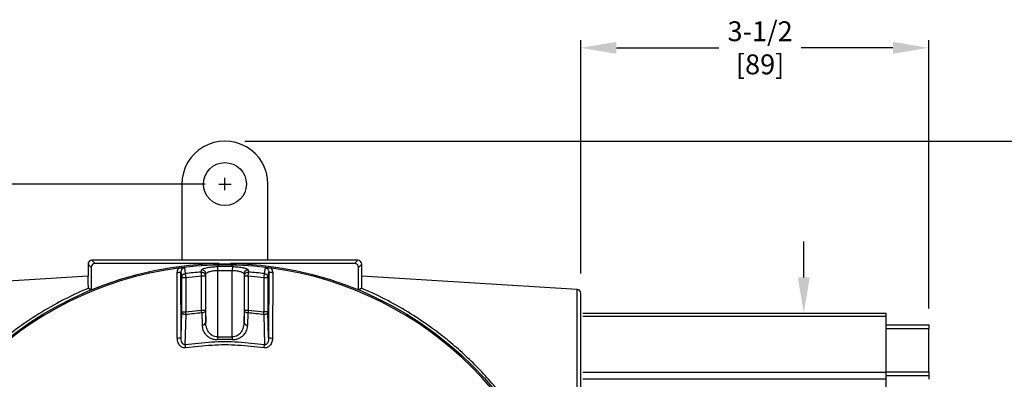
# Model space of a CAD drawing. Units: inches. Extents: x -240.9 to -193.2, y 0 to 31.1.
# Drawn here: x -234.3 to -224.4, y 13.4 to 17 of the extents above; entities that cross this region are included whole.
import ezdxf

# ---------------------------------------------------------------- set-up
doc = ezdxf.new("R2010")
doc.units = ezdxf.units.IN
doc.header["$MEASUREMENT"] = 0
doc.linetypes.add('CENTER', pattern=[2, 1.25, -0.25, 0.25, -0.25])
doc.linetypes.add('SOLID', pattern=[0])
doc.layers.get('0').update_dxf_attribs({"color": 90})
for name, color, linetype in [('1', 7, 'Continuous'), ('CENTER', 2, 'CENTER'), ('TEXT', 7, 'Continuous')]:
    doc.layers.add(name, color=color, linetype=linetype)
doc.styles.add('ROMANS', font='romans.shx', dxfattribs={"width": 0.75})

msp = doc.modelspace()

# ---------------------------------------------------------------- linework, layer by layer
at = {"color": 7, "linetype": 'Continuous', "lineweight": 25}
for p, q in [((-232.6595, 15.326), (-232.6595, 14.5583)), ((-231.7933, 14.5583), (-231.7933, 15.326)), ((-233.6043, 14.5189), (-233.6043, 14.3978)), ((-233.5724, 14.487), (-233.6043, 14.5189)), ((-233.5724, 14.487), (-233.5724, 14.2602)), ((-233.565, 14.5583), (-233.533, 14.5263)), ((-232.2264, 14.5583), (-233.565, 14.5583)), ((-232.2832, 14.5263), (-233.533, 14.5263)), ((-232.6343, 14.4823), (-232.6256, 14.4245)), ((-232.3018, 14.4954), (-232.301, 14.4566)), ((-230.8878, 14.5583), (-232.2264, 14.5583)), ((-230.9198, 14.5263), (-232.1696, 14.5263)), ((-232.151, 14.4954), (-232.1518, 14.4566)), ((-231.8272, 14.4245), (-231.8185, 14.4823)), ((-230.9198, 14.5263), (-230.8878, 14.5583)), ((-230.8484, 14.5189), (-230.8804, 14.487)), ((-230.8804, 14.2602), (-230.8804, 14.487)), ((-230.8484, 14.3978), (-230.8484, 14.5189)), ((-233.6043, 14.3978), (-235.7721, 14.2652)), ((-232.7059, 13.7759), (-232.7076, 14.4373)), ((-232.6672, 13.7793), (-232.6687, 14.4407)), ((-232.6605, 14.386), (-232.6211, 14.386)), ((-232.6605, 14.039), (-232.6605, 14.386)), ((-232.6211, 14.386), (-232.4616, 14.4007)), ((-232.6211, 14.386), (-232.6211, 14.039)), ((-232.4643, 14.4394), (-232.461, 14.4613)), ((-232.4616, 14.4007), (-232.4222, 14.4007)), ((-232.4616, 14.0555), (-232.4616, 14.4007)), ((-232.4222, 14.4007), (-232.419, 14.4226)), ((-232.4222, 14.4007), (-232.4222, 14.0555)), ((-232.419, 13.9331), (-232.419, 14.4226)), ((-232.301, 14.4566), (-232.301, 13.7879)), ((-232.301, 14.4566), (-232.1518, 14.4566)), ((-232.1518, 13.7879), (-232.1518, 14.4566)), ((-232.0337, 14.4226), (-232.0305, 14.4007)), ((-232.0337, 14.4226), (-232.0337, 13.9331)), ((-232.0305, 14.4007), (-231.9912, 14.4007)), ((-232.0305, 14.0555), (-232.0305, 14.4007)), ((-231.9918, 14.4613), (-231.9885, 14.4394)), ((-231.9912, 14.4007), (-231.9912, 14.0555)), ((-231.9912, 14.4007), (-231.8317, 14.386)), ((-231.8317, 14.386), (-231.7923, 14.386)), ((-231.8317, 14.039), (-231.8317, 14.386)), ((-231.7923, 14.386), (-231.7841, 14.4407)), ((-231.7923, 14.386), (-231.7923, 14.039)), ((-231.7841, 14.4407), (-231.7856, 13.7793)), ((-231.7452, 14.4373), (-231.7468, 13.7759)), ((-228.6806, 14.2652), (-230.8484, 14.3978)), ((-233.6002, 14.281), (-233.5984, 14.281)), ((-233.5983, 14.277), (-233.5724, 14.2597)), ((-230.8804, 14.2597), (-230.8544, 14.277)), ((-230.8544, 14.281), (-230.8525, 14.281)), ((-232.6672, 13.7793), (-232.6605, 14.039)), ((-232.6605, 14.039), (-232.6211, 14.039)), ((-232.6249, 13.7073), (-232.6175, 14.0114)), ((-232.6211, 14.039), (-232.4616, 14.0555)), ((-232.4616, 14.0555), (-232.4222, 14.0555)), ((-232.4595, 14.0277), (-232.4562, 13.9054)), ((-232.4222, 14.0555), (-232.419, 13.9331)), ((-232.0337, 13.9331), (-232.0305, 14.0555)), ((-232.0305, 14.0555), (-231.9912, 14.0555)), ((-231.9966, 13.9054), (-231.9933, 14.0277)), ((-231.9912, 14.0555), (-231.8317, 14.039)), ((-231.8352, 14.0114), (-231.8278, 13.7073)), ((-231.7923, 14.039), (-231.8317, 14.039)), ((-231.7856, 13.7793), (-231.7923, 14.039)), ((-232.301, 13.7879), (-232.3002, 13.7601)), ((-232.301, 13.7879), (-232.1518, 13.7879)), ((-232.1518, 13.7879), (-232.1526, 13.7601))]:
    msp.add_line(p, q, dxfattribs=at)
at = {"color": 7, "linetype": 'Continuous', "lineweight": 25, "flags": 128}
msp.add_lwpolyline([(-232.6687, 14.4407), (-232.6641, 14.41), (-232.6605, 14.386)], dxfattribs=at)
at = {"color": 7, "linetype": 'Continuous', "lineweight": 25}
for centre, radius in [((-232.2264, 15.326), 0.2165), ((-232.2264, 10.9953), 3.5315)]:
    msp.add_circle(centre, radius, dxfattribs=at)
for centre, radius, start, end in [((-232.2264, 15.326), 0.4331, 0.0004, 180.0004), ((-232.2264, 10.9953), 3.516, 97.67437, 172.32563), ((-232.2264, 10.9953), 3.516, 82.32563, 97.67437), ((-232.2264, 10.9953), 3.5009, 88.76574, 91.23426), ((-232.2264, 10.9953), 3.516, 7.67437, 82.32563), ((-232.6986, 14.559), 0.1221, 265.7959, 284.19397), ((-232.2264, 10.9953), 3.4523, 93.95094, 96.64007), ((-232.4583, 14.422), 0.0393, 0.78617, 93.88774), ((-232.2264, 10.9953), 3.4523, 83.35993, 86.04906), ((-231.7542, 14.559), 0.1221, 255.80603, 274.2041), ((-228.6831, 14.2259), 0.0394, 0, 86.5), ((-232.2264, 10.9953), 3.0414, 94.39505, 97.38901), ((-232.2264, 10.9953), 3.0414, 82.61099, 85.60495), ((-232.4535, 13.9405), 0.0352, 265.55854, 347.94174), ((-231.9993, 13.9405), 0.0352, 192.05826, 274.44146), ((-232.697, 13.8978), 0.1222, 265.82095, 284.14674), ((-232.2264, 10.9953), 2.7658, 88.47031, 91.52969), ((-231.7557, 13.8978), 0.1222, 255.85326, 274.17905)]:
    msp.add_arc(centre, radius, start, end, dxfattribs=at)
for centre, major_axis, ratio, start_param, end_param in [((-233.565, 14.5189), (0.0278, -0.0278), 0.999924, 2.356233, 3.926953), ((-233.533, 14.4869), (0.0278, -0.0278), 0.999924, 2.356233, 3.926953), ((-230.9198, 14.4869), (-0.0278, -0.0278), 0.999924, 2.356233, 3.926953), ((-230.8878, 14.5189), (-0.0278, -0.0278), 0.999924, 2.356233, 3.926953), ((-233.6043, 13.3969), (0, 1.001), 0.008727, 5.79531, 6.283719), ((-230.8484, 13.3969), (0, 1.001), 0.008727, 6.282652, 6.771061), ((-233.604, 13.5937), (0, 0.9429), 0.008727, 5.52298, 5.529159), ((-230.8488, 13.5937), (0, 0.9429), 0.008727, 0.754027, 0.760206)]:
    msp.add_ellipse(centre, major_axis=major_axis, ratio=ratio, start_param=start_param, end_param=end_param, dxfattribs=at)
for points, knots in [([(-232.6959, 14.4798), (-232.6993, 14.4731), (-232.7061, 14.4597), (-232.7071, 14.4448), (-232.7076, 14.4373)], [0, 0, 0, 0, 0.500469, 1, 1, 1, 1]), ([(-232.6959, 14.4798), (-232.6904, 14.4805), (-232.6791, 14.4818), (-232.657, 14.4831), (-232.6434, 14.4826), (-232.6343, 14.4823)], [0, 0, 0, 0, 0.237105, 0.486242, 1, 1, 1, 1]), ([(-232.6343, 14.4823), (-232.6367, 14.4819), (-232.6415, 14.481), (-232.6506, 14.4769), (-232.6601, 14.4687), (-232.6674, 14.4555), (-232.6682, 14.4456), (-232.6687, 14.4407)], [0, 0, 0, 0, 0.121345, 0.243289, 0.489595, 0.742128, 1, 1, 1, 1]), ([(-232.461, 14.4613), (-232.4581, 14.465), (-232.4524, 14.4726), (-232.415, 14.4839), (-232.3626, 14.4926), (-232.3215, 14.4945), (-232.3018, 14.4954)], [0, 0, 0, 0, 0.251371, 0.501016, 0.760538, 1, 1, 1, 1]), ([(-232.151, 14.4954), (-232.1313, 14.4945), (-232.091, 14.4927), (-232.0384, 14.4841), (-232.0006, 14.4728), (-231.9947, 14.465), (-231.9918, 14.4613)], [0, 0, 0, 0, 0.239141, 0.489125, 0.748443, 1, 1, 1, 1]), ([(-231.8185, 14.4823), (-231.8091, 14.4826), (-231.7954, 14.4831), (-231.7732, 14.4818), (-231.7622, 14.4805), (-231.7568, 14.4798)], [0, 0, 0, 0, 0.528854, 0.767672, 1, 1, 1, 1]), ([(-231.8185, 14.4823), (-231.8161, 14.4819), (-231.8112, 14.481), (-231.8022, 14.4769), (-231.7927, 14.4687), (-231.7854, 14.4555), (-231.7845, 14.4456), (-231.7841, 14.4407)], [0, 0, 0, 0, 0.121345, 0.243289, 0.489595, 0.742128, 1, 1, 1, 1]), ([(-231.7452, 14.4373), (-231.7457, 14.4448), (-231.7467, 14.4597), (-231.7535, 14.4731), (-231.7568, 14.4798)], [0, 0, 0, 0, 0.499531, 1, 1, 1, 1]), ([(-232.6605, 14.386), (-232.66, 14.3905), (-232.6593, 14.3972), (-232.6562, 14.4035), (-232.6537, 14.4077), (-232.6491, 14.4138), (-232.6394, 14.4214), (-232.6301, 14.4235), (-232.6256, 14.4245)], [0, 0, 0, 0, 0.241291, 0.354858, 0.369823, 0.500597, 0.758711, 1, 1, 1, 1]), ([(-232.6256, 14.4245), (-232.6254, 14.4233), (-232.6252, 14.4208), (-232.6241, 14.4116), (-232.6227, 14.3995), (-232.6216, 14.3904), (-232.6211, 14.386)], [0, 0, 0, 0, 0.242229, 0.499999, 0.757773, 1, 1, 1, 1]), ([(-232.4643, 14.4394), (-232.4591, 14.4392), (-232.4511, 14.4388), (-232.4414, 14.4342), (-232.4346, 14.4292), (-232.4291, 14.4229), (-232.4237, 14.4136), (-232.4228, 14.4058), (-232.4222, 14.4007)], [0, 0, 0, 0, 0.238574, 0.367798, 0.500011, 0.632221, 0.761439, 1, 1, 1, 1]), ([(-232.4616, 14.4007), (-232.4619, 14.4052), (-232.4625, 14.4143), (-232.4634, 14.4265), (-232.464, 14.4357), (-232.4642, 14.4382), (-232.4643, 14.4394)], [0, 0, 0, 0, 0.242228, 0.500002, 0.757772, 1, 1, 1, 1]), ([(-232.419, 14.4226), (-232.4187, 14.4239), (-232.4177, 14.4276), (-232.4088, 14.4351), (-232.3858, 14.445), (-232.3532, 14.4521), (-232.3238, 14.4556), (-232.3085, 14.4563), (-232.301, 14.4566)], [0, 0, 0, 0, 0.088512, 0.252634, 0.503159, 0.751815, 0.87787, 1, 1, 1, 1]), ([(-232.1518, 14.4566), (-232.1443, 14.4563), (-232.1289, 14.4556), (-232.0995, 14.4521), (-232.0669, 14.445), (-232.044, 14.4351), (-232.0351, 14.4276), (-232.0341, 14.4239), (-232.0337, 14.4226)], [0, 0, 0, 0, 0.122125, 0.248185, 0.496841, 0.747366, 0.911495, 1, 1, 1, 1]), ([(-231.9918, 14.4612), (-231.9969, 14.461), (-232.0049, 14.4606), (-232.0146, 14.456), (-232.0214, 14.451), (-232.0269, 14.4447), (-232.0322, 14.4354), (-232.0331, 14.4276), (-232.0337, 14.4226)], [0, 0, 0, 0, 0.238585, 0.3678, 0.500001, 0.6322, 0.761416, 1, 1, 1, 1]), ([(-232.0305, 14.4007), (-232.0299, 14.4058), (-232.029, 14.4136), (-232.0237, 14.4229), (-232.0182, 14.4292), (-232.0114, 14.4342), (-232.0016, 14.4388), (-231.9937, 14.4392), (-231.9885, 14.4394)], [0, 0, 0, 0, 0.238562, 0.367785, 0.5, 0.632216, 0.761438, 1, 1, 1, 1]), ([(-231.9912, 14.4007), (-231.9911, 14.4023), (-231.9907, 14.4067), (-231.9902, 14.4157), (-231.9894, 14.4265), (-231.9888, 14.4357), (-231.9886, 14.4382), (-231.9885, 14.4394)], [0, 0, 0, 0, 0.085012, 0.242826, 0.500397, 0.757963, 1, 1, 1, 1]), ([(-231.8317, 14.386), (-231.8312, 14.3904), (-231.8301, 14.3995), (-231.8287, 14.4116), (-231.8276, 14.4208), (-231.8273, 14.4233), (-231.8272, 14.4245)], [0, 0, 0, 0, 0.242227, 0.500001, 0.757771, 1, 1, 1, 1]), ([(-231.8272, 14.4245), (-231.8227, 14.4235), (-231.8133, 14.4214), (-231.8034, 14.4136), (-231.7986, 14.407), (-231.7962, 14.4027), (-231.7934, 14.3967), (-231.7928, 14.3905), (-231.7923, 14.386)], [0, 0, 0, 0, 0.2412911, 0.499408, 0.6459627, 0.6726866, 0.7587071, 1, 1, 1, 1]), ([(-233.5983, 14.2789), (-233.6754, 14.2443), (-233.8315, 14.1745), (-234.0695, 14.0407), (-234.2919, 13.8938), (-234.4944, 13.7364), (-234.6768, 13.5743), (-234.8441, 13.4043), (-234.9933, 13.2308), (-235.1146, 13.0719), (-235.2125, 12.9284), (-235.2902, 12.8042), (-235.3535, 12.6939), (-235.4003, 12.6068), (-235.431, 12.5474), (-235.4481, 12.5142), (-235.4507, 12.5106), (-235.4519, 12.5089)], [0, 0, 0, 0, 0.091218, 0.184566, 0.277603, 0.354485, 0.431581, 0.508263, 0.577503, 0.646653, 0.70096, 0.755222, 0.809876, 0.864492, 0.912631, 0.960759, 1, 1, 1, 1]), ([(-229.0009, 12.5089), (-229.0023, 12.5111), (-229.0052, 12.5154), (-229.0225, 12.5489), (-229.0495, 12.6012), (-229.0872, 12.6716), (-229.1357, 12.7579), (-229.1964, 12.8593), (-229.2695, 12.9723), (-229.3618, 13.1037), (-229.4733, 13.2472), (-229.6044, 13.3987), (-229.7453, 13.5437), (-229.8937, 13.6804), (-230.0684, 13.8245), (-230.271, 13.9695), (-230.4997, 14.1084), (-230.6954, 14.2096), (-230.8125, 14.2607), (-230.854, 14.2787)], [0, 0, 0, 0, 0.044264, 0.088533, 0.132739, 0.176956, 0.22244, 0.267944, 0.317426, 0.366939, 0.429377, 0.491874, 0.555132, 0.618627, 0.681988, 0.77147, 0.861268, 0.95083, 1, 1, 1, 1]), ([(-228.6807, 13.3969), (-228.6807, 13.4537), (-228.6807, 13.5105), (-228.6807, 13.622), (-228.6807, 13.6767), (-228.6807, 13.7817), (-228.6807, 13.832), (-228.6807, 13.9266), (-228.6807, 13.9707), (-228.6807, 14.0511), (-228.6807, 14.0873), (-228.6807, 14.1505), (-228.6807, 14.1774), (-228.6807, 14.2209), (-228.6807, 14.2375), (-228.6807, 14.2596), (-228.6807, 14.2652), (-228.6807, 14.2652)], [0, 0, 0, 0, 0.125, 0.125, 0.25, 0.25, 0.375, 0.375, 0.5, 0.5, 0.625, 0.625, 0.75, 0.75, 0.875, 0.875, 1, 1, 1, 1]), ([(-228.6463, 14.2399), (-228.6504, 14.2467), (-228.6586, 14.2602), (-228.6733, 14.2608), (-228.6807, 14.261)], [0, 0, 0, 0, 0.50004, 1, 1, 1, 1]), ([(-228.6437, 12.5678), (-228.6437, 12.5678), (-228.6437, 12.5731), (-228.6437, 12.5943), (-228.6437, 12.6101), (-228.6437, 12.6516), (-228.6437, 12.6773), (-228.6437, 12.7376), (-228.6437, 12.7722), (-228.6437, 12.849), (-228.6437, 12.8911), (-228.6437, 12.9814), (-228.6437, 13.0294), (-228.6437, 13.1297), (-228.6437, 13.1819), (-228.6437, 13.2883), (-228.6437, 13.3426), (-228.6437, 13.4511), (-228.6437, 13.5054), (-228.6437, 13.6118), (-228.6437, 13.664), (-228.6437, 13.7643), (-228.6437, 13.8124), (-228.6437, 13.9026), (-228.6437, 13.9447), (-228.6437, 14.0215), (-228.6437, 14.0561), (-228.6437, 14.1164), (-228.6437, 14.1421), (-228.6437, 14.1836), (-228.6437, 14.1994), (-228.6437, 14.2206), (-228.6437, 14.2259), (-228.6437, 14.2259)], [0, 0, 0, 0, 0.0625, 0.0625, 0.125, 0.125, 0.1875, 0.1875, 0.25, 0.25, 0.3125, 0.3125, 0.375, 0.375, 0.4375, 0.4375, 0.5, 0.5, 0.5625, 0.5625, 0.625, 0.625, 0.6875, 0.6875, 0.75, 0.75, 0.8125, 0.8125, 0.875, 0.875, 0.9375, 0.9375, 1, 1, 1, 1]), ([(-232.6175, 14.0114), (-232.6227, 14.0115), (-232.6307, 14.0118), (-232.6406, 14.015), (-232.6476, 14.0186), (-232.6532, 14.0231), (-232.6588, 14.0298), (-232.6598, 14.0354), (-232.6605, 14.039)], [0, 0, 0, 0, 0.238429, 0.367699, 0.5, 0.632299, 0.76157, 1, 1, 1, 1]), ([(-232.6175, 14.0114), (-232.618, 14.0154), (-232.6191, 14.0235), (-232.6204, 14.0338), (-232.6211, 14.039)], [0, 0, 0, 0, 0.499999, 1, 1, 1, 1]), ([(-232.4595, 14.0277), (-232.4598, 14.0318), (-232.4604, 14.0399), (-232.4612, 14.0503), (-232.4616, 14.0555)], [0, 0, 0, 0, 0.499999, 1, 1, 1, 1]), ([(-232.4222, 14.0555), (-232.4228, 14.0521), (-232.424, 14.0452), (-232.4326, 14.0361), (-232.445, 14.0296), (-232.4547, 14.0283), (-232.4595, 14.0277)], [0, 0, 0, 0, 0.241025, 0.5, 0.758975, 1, 1, 1, 1]), ([(-231.9933, 14.0277), (-231.998, 14.0283), (-232.0078, 14.0296), (-232.0202, 14.0361), (-232.0287, 14.0452), (-232.0299, 14.0521), (-232.0305, 14.0555)], [0, 0, 0, 0, 0.241025, 0.5, 0.758975, 1, 1, 1, 1]), ([(-231.9912, 14.0555), (-231.9916, 14.0503), (-231.9924, 14.0399), (-231.993, 14.0318), (-231.9933, 14.0277)], [0, 0, 0, 0, 0.500001, 1, 1, 1, 1]), ([(-231.8352, 14.0114), (-231.8347, 14.0154), (-231.8337, 14.0235), (-231.8323, 14.0338), (-231.8317, 14.039)], [0, 0, 0, 0, 0.499999, 1, 1, 1, 1]), ([(-231.7923, 14.039), (-231.793, 14.0354), (-231.7943, 14.0285), (-231.8007, 14.022), (-231.8067, 14.0178), (-231.8121, 14.015), (-231.8221, 14.0118), (-231.8301, 14.0115), (-231.8352, 14.0114)], [0, 0, 0, 0, 0.238584, 0.454502, 0.499677, 0.632063, 0.761417, 1, 1, 1, 1]), ([(-232.4562, 13.9054), (-232.4543, 13.8887), (-232.4504, 13.8554), (-232.4273, 13.8166), (-232.3989, 13.7899), (-232.3714, 13.7734), (-232.3378, 13.7616), (-232.3128, 13.7606), (-232.3002, 13.7601)], [0, 0, 0, 0, 0.244296, 0.490331, 0.61538, 0.741927, 0.87036, 1, 1, 1, 1]), ([(-232.301, 13.7879), (-232.3102, 13.7884), (-232.3295, 13.7895), (-232.3546, 13.801), (-232.3756, 13.8176), (-232.3973, 13.8445), (-232.4147, 13.8837), (-232.4176, 13.9166), (-232.419, 13.9331)], [0, 0, 0, 0, 0.114486, 0.238589, 0.353967, 0.487095, 0.741759, 1, 1, 1, 1]), ([(-232.1526, 13.7601), (-232.14, 13.7606), (-232.1149, 13.7616), (-232.0814, 13.7734), (-232.0538, 13.7899), (-232.0255, 13.8166), (-232.0024, 13.8554), (-231.9985, 13.8887), (-231.9966, 13.9054)], [0, 0, 0, 0, 0.12964, 0.258073, 0.38462, 0.509669, 0.755704, 1, 1, 1, 1]), ([(-232.0337, 13.9331), (-232.0352, 13.9166), (-232.038, 13.8837), (-232.0555, 13.8445), (-232.0772, 13.8176), (-232.0982, 13.801), (-232.1232, 13.7895), (-232.1425, 13.7884), (-232.1518, 13.7879)], [0, 0, 0, 0, 0.258241, 0.512905, 0.646025, 0.761411, 0.885511, 1, 1, 1, 1]), ([(-232.6204, 13.6763), (-232.6256, 13.676), (-232.6361, 13.6753), (-232.652, 13.6795), (-232.6672, 13.6878), (-232.6857, 13.7052), (-232.7022, 13.7353), (-232.7047, 13.7623), (-232.7059, 13.7759)], [0, 0, 0, 0, 0.105855, 0.211211, 0.32865, 0.452582, 0.723785, 1, 1, 1, 1]), ([(-232.6249, 13.7073), (-232.6266, 13.707), (-232.6299, 13.7065), (-232.6351, 13.7072), (-232.6399, 13.7091), (-232.646, 13.7131), (-232.6524, 13.7202), (-232.6602, 13.7341), (-232.6661, 13.7542), (-232.6668, 13.7708), (-232.6672, 13.7793)], [0, 0, 0, 0, 0.0532642, 0.1063667, 0.1605326, 0.2166306, 0.3349206, 0.460804, 0.7255433, 1, 1, 1, 1]), ([(-231.8278, 13.7073), (-231.9161, 13.7176), (-232.0927, 13.7383), (-232.3601, 13.7383), (-232.5366, 13.7176), (-232.6249, 13.7073)], [0, 0, 0, 0, 0.333333, 0.666667, 1, 1, 1, 1]), ([(-232.6204, 13.6763), (-232.6208, 13.6791), (-232.6216, 13.6848), (-232.6228, 13.6932), (-232.624, 13.7009), (-232.6246, 13.7052), (-232.6249, 13.7073)], [0, 0, 0, 0, 0.246999, 0.500002, 0.752998, 1, 1, 1, 1]), ([(-231.8324, 13.6763), (-231.9197, 13.6866), (-232.0942, 13.707), (-232.3585, 13.707), (-232.5331, 13.6866), (-232.6204, 13.6763)], [0, 0, 0, 0, 0.333333, 0.666667, 1, 1, 1, 1]), ([(-231.7468, 13.7759), (-231.7481, 13.7623), (-231.7506, 13.7353), (-231.767, 13.7052), (-231.7856, 13.6878), (-231.8007, 13.6795), (-231.8167, 13.6753), (-231.8271, 13.676), (-231.8324, 13.6763)], [0, 0, 0, 0, 0.276215, 0.547418, 0.671394, 0.78879, 0.894164, 1, 1, 1, 1]), ([(-231.8324, 13.6763), (-231.832, 13.6791), (-231.8312, 13.6848), (-231.8299, 13.6932), (-231.8288, 13.7009), (-231.8282, 13.7052), (-231.8278, 13.7073)], [0, 0, 0, 0, 0.247003, 0.499996, 0.752997, 1, 1, 1, 1]), ([(-231.7856, 13.7793), (-231.786, 13.7708), (-231.7867, 13.7542), (-231.7926, 13.7341), (-231.8004, 13.7202), (-231.8068, 13.7131), (-231.8128, 13.7091), (-231.8177, 13.7072), (-231.8228, 13.7065), (-231.8262, 13.707), (-231.8278, 13.7073)], [0, 0, 0, 0, 0.274457, 0.539196, 0.665079, 0.783369, 0.839467, 0.893633, 0.946736, 1, 1, 1, 1])]:
    msp.add_open_spline(points, degree=3, knots=knots, dxfattribs=at)
at = {"color": 8, "linetype": 'Continuous', "lineweight": 25}
msp.add_open_spline([(-228.6807, 12.5365), (-228.6807, 12.5386), (-228.6807, 12.5445), (-228.6807, 12.5905), (-228.6807, 12.6699), (-228.6807, 12.7789), (-228.6807, 12.9113), (-228.6807, 13.0624), (-228.6807, 13.2264), (-228.6807, 13.34), (-228.6807, 13.3969)], degree=3, knots=[0, 0, 0, 0, 0.068875, 0.201893, 0.334911, 0.467929, 0.600946, 0.733964, 0.866982, 1, 1, 1, 1], dxfattribs=at)
at = {"layer": '1', "color": 7, "linetype": 'SOLID'}
for p, q in [((-228.6229, 14.0265, -4.0451), (-225.5734, 14.0265, -4.0451)), ((-225.5734, 13.9927, -3.9866), (-228.6229, 13.9927, -3.9866)), ((-225.5734, 13.9927, -3.9866), (-225.5734, 13.4304, -3.662)), ((-225.5734, 13.9084, -4.1169), (-225.1404, 13.9084, -4.1169)), ((-225.5734, 13.8715, -4.053), (-225.1404, 13.8715, -4.053)), ((-225.1404, 13.4336, -3.8001), (-225.1404, 13.8715, -4.053)), ((-228.6229, 13.4304, -3.662), (-225.5734, 13.4304, -3.662)), ((-225.5734, 13.4336, -3.8001), (-225.1404, 13.4336, -3.8001)), ((-225.5734, 13.3966, -3.7989), (-225.1404, 13.3966, -3.7989)), ((-225.5734, 13.3628, -3.662), (-228.6229, 13.3628, -3.662)), ((-225.5734, 13.3628, -3.662), (-225.5734, 12.8006, -3.9866))]:
    msp.add_line(p, q, dxfattribs=at)
at = {"layer": '1', "color": 7, "linetype": 'SOLID', "extrusion": (1, 0, 0)}
for centre, radius, start, end in [((13.3966, -4.3697, -225.5734), 0.7086, 27.26604, 32.73395), ((13.3966, -4.3697, -225.1404), 0.5708, 26.29155, 33.70844), ((13.3966, -4.3697, -225.5734), 0.7086, 87.26604, 92.73395), ((13.3966, -4.3697, -225.1404), 0.5708, 86.29155, 90.00001), ((13.3966, -4.3697, -225.1404), 0.5708, 90.00001, 93.70844)]:
    msp.add_arc(centre, radius, start, end, dxfattribs=at)
at = {"layer": 'CENTER'}
for p, q in [((-232.2264, 15.264), (-232.2264, 15.388)), ((-232.2884, 15.326), (-232.1644, 15.326))]:
    msp.add_line(p, q, dxfattribs=at)
at = {"layer": 'TEXT'}
for p, q in [((-228.6437, 14.4259), (-228.6437, 16.7767)), ((-225.1404, 14.0715), (-225.1404, 16.7767)), ((-228.2837, 16.6987), (-227.2517, 16.6987)), ((-225.5004, 16.6987), (-226.4232, 16.6987)), ((-232.0264, 15.7591), (-224.0502, 15.7591)), ((-232.4264, 15.326), (-237.4091, 15.326)), ((-226.3977, 14.3865), (-226.3977, 14.7465)), ((-226.8982, 14.0265), (-226.3197, 14.0265))]:
    msp.add_line(p, q, dxfattribs=at)
for points in [[(-228.2837, 16.7587), (-228.2837, 16.6387), (-228.6437, 16.6987)], [(-225.5004, 16.6387), (-225.5004, 16.7587), (-225.1404, 16.6987)], [(-226.4577, 14.3865), (-226.3377, 14.3865), (-226.3977, 14.0265)]]:
    msp.add_solid(points, dxfattribs=at)

# ---------------------------------------------------------------- texts
at = {"layer": 'TEXT', "insert": (-226.8374, 16.6987), "char_height": 0.2, "attachment_point": 5, "style": 'ROMANS'}
msp.add_mtext('\\A1;3-1/2\\P[89]', dxfattribs=at)

doc.saveas('drawing.dxf')
